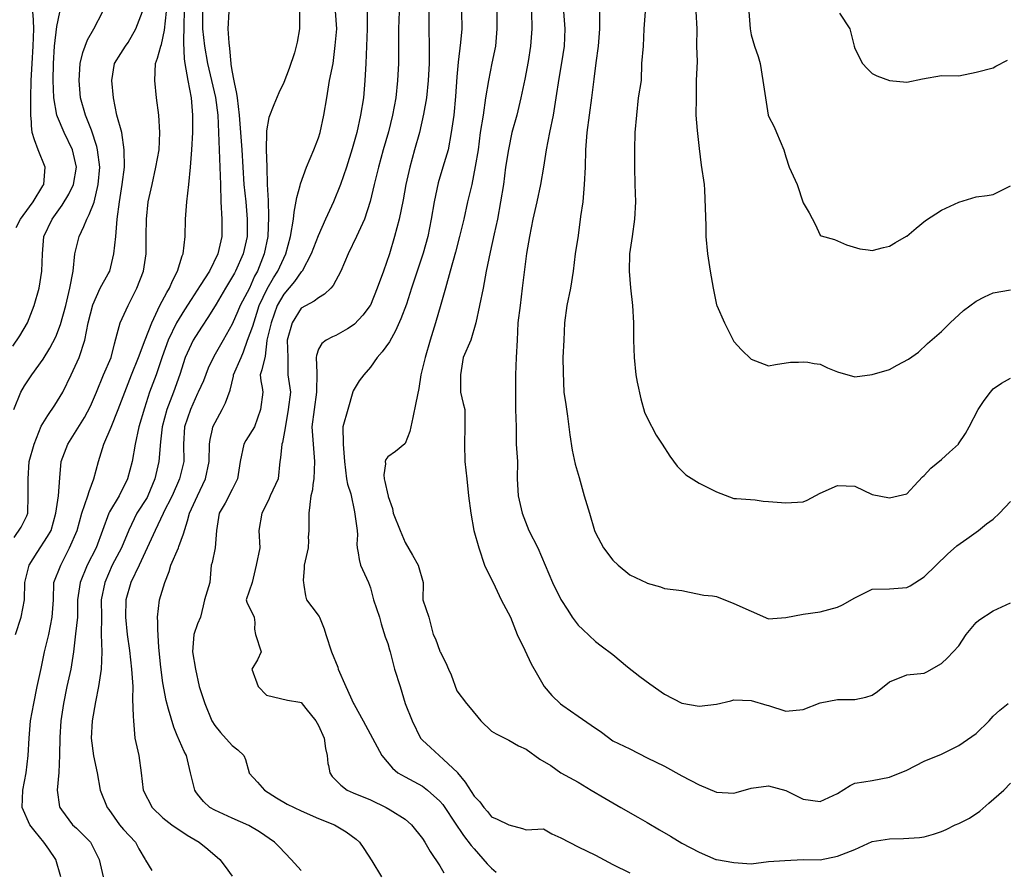
# Model space of a CAD drawing. Units: feet. Extents: x 2177212 to 2186610, y 13675057 to 13683585.
# Drawn here: x 2182725 to 2183472, y 13675527 to 13676172 of the extents above; entities that cross this region are included whole.
import ezdxf

# ---------------------------------------------------------------- set-up
doc = ezdxf.new("R2010")
doc.units = ezdxf.units.FT
doc.header["$MEASUREMENT"] = 0
doc.layers.add('C-TOPO', color=7, linetype='Continuous')

msp = doc.modelspace()

# ---------------------------------------------------------------- linework, layer by layer
at = {"layer": 'C-TOPO', "color": 7, "linetype": 'Continuous', "lineweight": -3, "flags": 128}
for points, elevation in [([(2182720.21, 13675924.3), (2182725.55, 13675932.09), (2182731.32, 13675941.84), (2182736.41, 13675954.96), (2182740.08, 13675968.09), (2182742.04, 13675981.22), (2182742.52, 13675994.35), (2182743.65, 13676007.48), (2182749.85, 13676020.61), (2182757.65, 13676031.27), (2182762.55, 13676039.5), (2182766.27, 13676046.86), (2182768.4, 13676059.99), (2182765.41, 13676073.12), (2182759.07, 13676086.25), (2182753.98, 13676098.16), (2182753.6, 13676099.38), (2182751.24, 13676112.5), (2182750.77, 13676125.63), (2182751.04, 13676138.76), (2182751.66, 13676151.89), (2182753.47, 13676166.74), (2182755.66, 13676177.68)], 565), ([(2182720.88, 13675876.19), (2182726.3, 13675889.32), (2182728.94, 13675894.08), (2182734.47, 13675902.45), (2182743.24, 13675914.4), (2182748.15, 13675922.62), (2182752.72, 13675931.18), (2182756.39, 13675940.64), (2182760.26, 13675954.96), (2182763.33, 13675968.09), (2182765.92, 13675981.22), (2182767.25, 13675994.35), (2182770.49, 13676007.48), (2182774.02, 13676014.9), (2182776.2, 13676020.61), (2182778.08, 13676023.98), (2182781.75, 13676033.44), (2182784.81, 13676046.86), (2182786.13, 13676059.99), (2182784.48, 13676073.12), (2182783.9, 13676075.57), (2182779.74, 13676087.96), (2182775.24, 13676099.38), (2182771.55, 13676112.5), (2182770.35, 13676125.63), (2182771.2, 13676138.76), (2182773.3, 13676146.91), (2182776.86, 13676156.48), (2182781.52, 13676164.94), (2182781.57, 13676165.02), (2182788.39, 13676178.15)], 566), ([(2182721.01, 13675779.09), (2182726.46, 13675786.78), (2182730.75, 13675795.61), (2182731.41, 13675797.42), (2182731.64, 13675810.55), (2182731.83, 13675823.68), (2182732.59, 13675836.81), (2182736.36, 13675849.94), (2182741.69, 13675863.44), (2182746.69, 13675871.57), (2182752.01, 13675879.37), (2182758.07, 13675889.32), (2182764.35, 13675902.45), (2182770.34, 13675915.58), (2182774.77, 13675928.71), (2182777.23, 13675941.84), (2182780.89, 13675955.52), (2182786.29, 13675968.09), (2182792.34, 13675978.99), (2182793.61, 13675981.22), (2182796.71, 13675994.35), (2182798.32, 13676007.48), (2182799.41, 13676020.61), (2182801.11, 13676033.73), (2182803.14, 13676046.86), (2182804.76, 13676059.99), (2182804.61, 13676073.12), (2182802.83, 13676086.25), (2182799.16, 13676099.38), (2182796.4, 13676112.5), (2182795.16, 13676125.63), (2182797.37, 13676138.76), (2182802.1, 13676146.29), (2182805.68, 13676151.89), (2182807.71, 13676154.63), (2182813.54, 13676165.02), (2182818.57, 13676178.15)], 567), ([(2182722.21, 13675705.52), (2182726.52, 13675718.65), (2182729.07, 13675731.78), (2182729.28, 13675744.91), (2182732.59, 13675758.04), (2182738.59, 13675767.69), (2182746.45, 13675779.91), (2182749.11, 13675784.29), (2182752.76, 13675797.42), (2182754.69, 13675810.55), (2182755.77, 13675824.26), (2182756.86, 13675836.81), (2182761.81, 13675849.94), (2182769.5, 13675861.89), (2182774.46, 13675870.05), (2182778.96, 13675878.68), (2182783.5, 13675889.32), (2182788.81, 13675902.45), (2182794.64, 13675915.58), (2182797.25, 13675926.03), (2182799.4, 13675933.53), (2182799.97, 13675936.45), (2182801.63, 13675941.83), (2182807.63, 13675954.96), (2182814.31, 13675968.09), (2182819.35, 13675981.22), (2182821.2, 13675994.35), (2182821.17, 13676007.81), (2182821.55, 13676020.6), (2182822.76, 13676033.73), (2182825.85, 13676046.86), (2182828.71, 13676059.99), (2182831.17, 13676073.12), (2182831.77, 13676086.25), (2182830.81, 13676099.38), (2182829.15, 13676112.5), (2182827.79, 13676125.63), (2182828.5, 13676138.76), (2182829.93, 13676142.79), (2182832.44, 13676151.89), (2182832.84, 13676153.01), (2182835.16, 13676163.82), (2182836.79, 13676178.15)], 568), ([(2182722.55, 13676014.22), (2182725.97, 13676020.61), (2182732.87, 13676029.8), (2182735.59, 13676033.73), (2182742.97, 13676045.96), (2182743.54, 13676046.86), (2182744.54, 13676059.99), (2182739.41, 13676073.12), (2182736.52, 13676080.7), (2182734.84, 13676086.25), (2182734.19, 13676091.5), (2182734.18, 13676094.13), (2182733.66, 13676099.38), (2182733.79, 13676112.5), (2182734.13, 13676125.63), (2182734.85, 13676138.76), (2182735.54, 13676151.89), (2182736.17, 13676165.02), (2182735.76, 13676171.33), (2182735.78, 13676171.86), (2182735.26, 13676178.15)], 564), ([(2182756.61, 13675521.73), (2182752.81, 13675534.86), (2182747.5, 13675542.55), (2182743.6, 13675547.98), (2182736.96, 13675556.01), (2182733.01, 13675561.11), (2182727.13, 13675574.24), (2182727.74, 13675587.37), (2182730.23, 13675600.5), (2182731.68, 13675613.63), (2182732.63, 13675626.75), (2182733.55, 13675639.88), (2182736.05, 13675653.01), (2182738.59, 13675666.14), (2182741.69, 13675679.64), (2182744.18, 13675692.4), (2182747.33, 13675705.52), (2182749.91, 13675718.65), (2182750.89, 13675731.78), (2182751.26, 13675744.91), (2182756.62, 13675758.04), (2182763.03, 13675771.17), (2182768.86, 13675784.29), (2182772.44, 13675797.42), (2182776.97, 13675810.55), (2182777.92, 13675814.08), (2182781.5, 13675823.62), (2182781.53, 13675823.68), (2182785.07, 13675836.81), (2182789.16, 13675849.94), (2182794.76, 13675862.88), (2182800.04, 13675876.19), (2182805.09, 13675889.32), (2182810.15, 13675902.45), (2182815.4, 13675915.58), (2182820.5, 13675929.04), (2182825.7, 13675941.83), (2182831.75, 13675954.96), (2182837.01, 13675965.05), (2182838.89, 13675968.09), (2182841.3, 13675973.88), (2182845.09, 13675981.22), (2182848.65, 13675992.79), (2182849.34, 13675994.35), (2182850.92, 13676007.48), (2182851.25, 13676020.6), (2182852.17, 13676033.73), (2182853.68, 13676046.86), (2182854.98, 13676059.99), (2182855.88, 13676073.12), (2182856.66, 13676086.25), (2182856.73, 13676099.38), (2182855.75, 13676112.5), (2182853.27, 13676125.63), (2182850.82, 13676138.76), (2182850.43, 13676142.1), (2182849.83, 13676154.62), (2182850.14, 13676168.07), (2182850.47, 13676178.15)], 569), ([(2182864.03, 13676178.15), (2182864.12, 13676165.02), (2182865.46, 13676151.89), (2182867.78, 13676138.76), (2182870.95, 13676125.63), (2182873.82, 13676112.98), (2182875.62, 13676099.38), (2182876.26, 13676086.25), (2182876.69, 13676073.12), (2182877.18, 13676059.99), (2182877.62, 13676046.86), (2182877.92, 13676033.73), (2182878.77, 13676020.6), (2182878.62, 13676007.48), (2182875.64, 13675994.35), (2182869.28, 13675981.22), (2182862.27, 13675970.14), (2182855.44, 13675959.74), (2182850.32, 13675951.74), (2182844.4, 13675941.83), (2182837.95, 13675928.71), (2182833.32, 13675916.22), (2182828.76, 13675902.45), (2182823.9, 13675889.32), (2182819.92, 13675877.11), (2182815.78, 13675863.06), (2182812.83, 13675849.94), (2182810.75, 13675836.81), (2182807.25, 13675823.68), (2182800.68, 13675810.55), (2182793.46, 13675798.54), (2182792.95, 13675797.42), (2182788.08, 13675784.29), (2182783.37, 13675771.17), (2182776.52, 13675758.04), (2182771.18, 13675744.91), (2182769.28, 13675731.78), (2182769.2, 13675718.65), (2182767.76, 13675706.09), (2182766.09, 13675692.4), (2182764.01, 13675679.27), (2182761.08, 13675666.14), (2182758.57, 13675653.01), (2182756.45, 13675639.88), (2182755.78, 13675627.34), (2182755.63, 13675614.06), (2182754.92, 13675600.77), (2182753.64, 13675587.37), (2182755.57, 13675574.62), (2182755.66, 13675574.24), (2182756.93, 13675572.51), (2182765.5, 13675561.11), (2182768.32, 13675558.48), (2182779.01, 13675547.98), (2182779.92, 13675546.45), (2182785.64, 13675534.86), (2182788.78, 13675521.73)], 570), ([(2182884.14, 13676178.15), (2182883.3, 13676165.02), (2182883.96, 13676154.41), (2182884.51, 13676149.92), (2182885.42, 13676138.76), (2182885.61, 13676137.89), (2182886.48, 13676131.98), (2182887.64, 13676126.79), (2182887.98, 13676124.13), (2182889.84, 13676115.86), (2182890.25, 13676112.5), (2182891.86, 13676099.38), (2182892.84, 13676086.25), (2182893.79, 13676073.12), (2182894.64, 13676059.99), (2182895.49, 13676046.86), (2182896.8, 13676033.73), (2182897.85, 13676020.6), (2182897.85, 13676007.48), (2182894.78, 13675994.35), (2182889.14, 13675981.22), (2182888.21, 13675979.48), (2182881.53, 13675968.09), (2182874.43, 13675956.05), (2182868.57, 13675946.61), (2182863.32, 13675938.73), (2182856.99, 13675928.71), (2182850.79, 13675915.58), (2182846.77, 13675902.77), (2182841.96, 13675889.32), (2182837.07, 13675876.19), (2182833.47, 13675863.06), (2182832.28, 13675851.62), (2182830.97, 13675836.81), (2182827.94, 13675823.68), (2182822.66, 13675810.55), (2182822.01, 13675809.38), (2182814.33, 13675797.42), (2182808.05, 13675784.64), (2182802.5, 13675771.17), (2182795.5, 13675758.04), (2182790, 13675744.91), (2182787.25, 13675731.78), (2182787.4, 13675718.65), (2182787.24, 13675705.52), (2182787.62, 13675692.4), (2182787.04, 13675679.27), (2182785.09, 13675666.14), (2182782.86, 13675654.42), (2182780.26, 13675639.88), (2182779.63, 13675626.75), (2182781.3, 13675613.47), (2182784.2, 13675600.5), (2182786.42, 13675587.37), (2182791.73, 13675574.24), (2182792.99, 13675572.65), (2182801.12, 13675561.11), (2182804.14, 13675557.55), (2182813.11, 13675547.98), (2182815.75, 13675542.9), (2182820.56, 13675534.86), (2182820.83, 13675534.16), (2182825.62, 13675526.52)], 571), ([(2182937.6, 13676178.15), (2182937.71, 13676165.02), (2182935.95, 13676154.93), (2182933.73, 13676146.63), (2182929.86, 13676134.77), (2182925.86, 13676124.19), (2182921.98, 13676116.38), (2182918.05, 13676107.19), (2182914.49, 13676097.62), (2182912.73, 13676087.53), (2182912.62, 13676086.36), (2182912.42, 13676073.43), (2182912.76, 13676060.02), (2182912.76, 13676059.99), (2182913.1, 13676046.86), (2182913.83, 13676034.83), (2182914.18, 13676022.05), (2182913.72, 13676007.48), (2182910.88, 13675994.35), (2182905.75, 13675981.22), (2182903.61, 13675977.21), (2182899.6, 13675968.15), (2182892.54, 13675954.96), (2182890.76, 13675950.68), (2182886.48, 13675940.78), (2182879.61, 13675928.71), (2182872.57, 13675916.36), (2182868.36, 13675907.44), (2182864.71, 13675897.96), (2182860.78, 13675889.32), (2182860.22, 13675888.28), (2182854.93, 13675876.19), (2182850.41, 13675863.06), (2182849.62, 13675849.94), (2182849.8, 13675836.81), (2182846.55, 13675823.68), (2182841.09, 13675810.55), (2182834.24, 13675797.42), (2182834.17, 13675797.22), (2182828.04, 13675784.29), (2182822.15, 13675771.17), (2182816.01, 13675758.04), (2182809.69, 13675744.91), (2182805.8, 13675731.78), (2182805.69, 13675718.65), (2182806.81, 13675705.52), (2182808.64, 13675693.33), (2182810.25, 13675679.27), (2182811.29, 13675666.14), (2182811.01, 13675656.32), (2182811.32, 13675643.49), (2182811.6, 13675639.88), (2182812.63, 13675626.75), (2182815.65, 13675613.63), (2182817.47, 13675600.5), (2182819.11, 13675587.37), (2182825.83, 13675574.24), (2182833.96, 13675566.3), (2182840.67, 13675561.11), (2182852.37, 13675553.27), (2182861.45, 13675547.98), (2182868.07, 13675542.71), (2182877.29, 13675534.86), (2182881.22, 13675529.6), (2182886.48, 13675522.07)], 572), ([(2182938.99, 13675526.44), (2182931.29, 13675534.86), (2182922.15, 13675544.27), (2182918.63, 13675547.98), (2182907.33, 13675555.71), (2182899.15, 13675560.66), (2182886.48, 13675566.12), (2182873.35, 13675572.19), (2182869.65, 13675574.24), (2182864.86, 13675578.88), (2182860.22, 13675584.44), (2182859, 13675586.15), (2182858.25, 13675587.37), (2182855, 13675600.5), (2182851.89, 13675613.63), (2182850.2, 13675616.74), (2182844.91, 13675628.94), (2182842.33, 13675635.12), (2182838.17, 13675648.8), (2182836.41, 13675655.46), (2182833.96, 13675668.85), (2182832.42, 13675680.81), (2182830.81, 13675695.55), (2182830.04, 13675709.45), (2182830.19, 13675714.88), (2182830.01, 13675718.65), (2182831.29, 13675731.78), (2182835.42, 13675744.91), (2182838.72, 13675753.28), (2182840.08, 13675758.04), (2182845.72, 13675771.17), (2182846.12, 13675772.14), (2182849.53, 13675781.85), (2182852.71, 13675791.8), (2182854.27, 13675797.42), (2182860.22, 13675810.62), (2182866.3, 13675823.68), (2182869.21, 13675836.81), (2182869.41, 13675849.94), (2182869.83, 13675853.46), (2182871.57, 13675861.29), (2182871.83, 13675863.06), (2182878.99, 13675876.19), (2182881.42, 13675881.25), (2182885.03, 13675890.77), (2182887.47, 13675901.46), (2182887.56, 13675902.45), (2182893.34, 13675915.58), (2182895.16, 13675920.03), (2182898.08, 13675928.71), (2182902.15, 13675939.29), (2182905.21, 13675949.36), (2182906.94, 13675954.96), (2182913.09, 13675967.73), (2182918.02, 13675975.94), (2182921.31, 13675981.22), (2182927.16, 13675994.35), (2182930.78, 13676007.48), (2182932.97, 13676020.6), (2182933.7, 13676025.89), (2182935.66, 13676037.07), (2182938.18, 13676046.05), (2182938.43, 13676047.42), (2182942.91, 13676059.99), (2182948.42, 13676073.12), (2182952.12, 13676082.35), (2182953.35, 13676086.25), (2182956.2, 13676099.38), (2182958.44, 13676112.5), (2182960.53, 13676125.63), (2182963.29, 13676138.76), (2182964.78, 13676152.36), (2182965.86, 13676165.02), (2182965.07, 13676178.32)], 573), ([(2182989.08, 13676178.14), (2182989.06, 13676165.02), (2182988.58, 13676151.89), (2182988.1, 13676138.76), (2182987.15, 13676125.63), (2182986.3, 13676112.5), (2182984, 13676099.37), (2182981.04, 13676086.25), (2182977.56, 13676073.93), (2182973.29, 13676059.99), (2182968.69, 13676046.86), (2182963.41, 13676033.73), (2182957.47, 13676020.6), (2182951.74, 13676007.85), (2182946.55, 13675994.35), (2182939.64, 13675981.22), (2182939.37, 13675980.84), (2182938.99, 13675980.51), (2182933.73, 13675973.35), (2182925.86, 13675963.77), (2182920.66, 13675954.96), (2182916.03, 13675941.83), (2182912.98, 13675928.71), (2182912.97, 13675928.47), (2182911.56, 13675916.75), (2182909.03, 13675906.15), (2182907.84, 13675902.45), (2182908.28, 13675898), (2182909.3, 13675892.75), (2182909.71, 13675889.32), (2182907.98, 13675876.19), (2182903.52, 13675863.06), (2182896.87, 13675852.67), (2182895.42, 13675849.94), (2182892.59, 13675836.81), (2182890.58, 13675823.68), (2182886.48, 13675815.51), (2182881.14, 13675805.22), (2182876.71, 13675797.42), (2182874.58, 13675784.29), (2182873.61, 13675771.17), (2182871.28, 13675760.1), (2182870.62, 13675758.04), (2182869.7, 13675744.91), (2182865.46, 13675731.78), (2182864.66, 13675727.34), (2182862.41, 13675718.65), (2182860.22, 13675713.62), (2182857.54, 13675705.52), (2182856.49, 13675692.4), (2182858.68, 13675679.27), (2182861.46, 13675666.14), (2182865.8, 13675653.01), (2182871.2, 13675639.88), (2182873.35, 13675636.33), (2182877.76, 13675631.17), (2182886.48, 13675621.3), (2182890.77, 13675617.92), (2182895.42, 13675613.63), (2182896.6, 13675610.62), (2182899.36, 13675600.5), (2182899.47, 13675600.36), (2182905.73, 13675593.49), (2182911.13, 13675587.37), (2182920.09, 13675581.6), (2182928.36, 13675576.74), (2182938.99, 13675571.65), (2182952.12, 13675565.96), (2182964.22, 13675561.11), (2182973.05, 13675555.79), (2182980.72, 13675550.33), (2182983.08, 13675547.98), (2182986.53, 13675543.01), (2182992.58, 13675533.78), (2182999.78, 13675521.73)], 574), ([(2183013.27, 13676178.14), (2183012.83, 13676165.02), (2183012.68, 13676151.89), (2183012.68, 13676138.76), (2183011.89, 13676125.63), (2183010.86, 13676112.5), (2183008.21, 13676099.37), (2183005.29, 13676086.91), (2183001.23, 13676073.12), (2182997.64, 13676059.99), (2182994.35, 13676046.86), (2182991.39, 13676033.84), (2182986.91, 13676020.6), (2182980.89, 13676007.48), (2182974.61, 13675994.35), (2182969.04, 13675981.22), (2182963.16, 13675970.18), (2182961.43, 13675968.09), (2182956.58, 13675963.63), (2182952.12, 13675960.77), (2182948.81, 13675958.27), (2182938.99, 13675952.95), (2182932, 13675941.83), (2182928.3, 13675928.71), (2182928.73, 13675915.58), (2182928.72, 13675902.45), (2182930.72, 13675889.32), (2182929, 13675876.19), (2182926.76, 13675862.16), (2182924.64, 13675851.15), (2182924.24, 13675849.94), (2182923.25, 13675839.42), (2182922.79, 13675836.81), (2182921.57, 13675823.68), (2182915.38, 13675810.55), (2182914.66, 13675808.62), (2182910.39, 13675799.76), (2182908.96, 13675797.42), (2182906.81, 13675784.29), (2182907.67, 13675771.17), (2182904.76, 13675758.04), (2182901.63, 13675744.91), (2182897.13, 13675731.78), (2182897.79, 13675729.97), (2182903.27, 13675718.65), (2182903.71, 13675714.55), (2182903.56, 13675709.48), (2182904.14, 13675705.52), (2182908.51, 13675692.4), (2182905.75, 13675686.25), (2182901.56, 13675679.27), (2182906.32, 13675666.14), (2182912.73, 13675659.53), (2182917.91, 13675658.19), (2182928.43, 13675655.58), (2182937.82, 13675654.18), (2182938.99, 13675653.92), (2182942.54, 13675649.46), (2182950.02, 13675639.88), (2182952.12, 13675636.54), (2182956.3, 13675626.75), (2182957.46, 13675618.97), (2182958.52, 13675613.63), (2182959.27, 13675607.65), (2182959.67, 13675606.07), (2182960.55, 13675600.5), (2182962.53, 13675597.78), (2182969.05, 13675591.17), (2182973.88, 13675587.37), (2182978.37, 13675585.35), (2182991.5, 13675579.96), (2183003.46, 13675574.24), (2183006.33, 13675572.54), (2183017.76, 13675565.37), (2183022.69, 13675561.11), (2183030.89, 13675550.68), (2183032.74, 13675547.98), (2183036.81, 13675540.78), (2183044.02, 13675529.9), (2183047.07, 13675524.79)], 575), ([(2183035.89, 13676178.14), (2183035.89, 13676165.02), (2183036.04, 13676151.89), (2183036, 13676138.76), (2183035.36, 13676125.63), (2183033.89, 13676112.5), (2183031.78, 13676100.27), (2183028.63, 13676086.25), (2183024.99, 13676073.12), (2183021.29, 13676059.99), (2183018.22, 13676046.86), (2183016.4, 13676035.1), (2183013.26, 13676020.6), (2183009.69, 13676007.48), (2183005.92, 13675994.35), (2183001.5, 13675981.22), (2182996.69, 13675968.09), (2182991.5, 13675955.28), (2182991.34, 13675954.96), (2182985.64, 13675947.7), (2182979.37, 13675940.84), (2182978.38, 13675940.04), (2182973.98, 13675937.43), (2182965.25, 13675932.42), (2182962.66, 13675931.3), (2182957.77, 13675928.71), (2182954.67, 13675926.16), (2182952.12, 13675921.89), (2182950.58, 13675917.12), (2182950.36, 13675915.58), (2182950.68, 13675903.89), (2182950.51, 13675889.32), (2182948.79, 13675876.19), (2182947.1, 13675863.06), (2182948.1, 13675849.94), (2182949.12, 13675836.81), (2182948.58, 13675823.68), (2182947.71, 13675819.27), (2182947.39, 13675815.28), (2182946.13, 13675810.55), (2182945.51, 13675804.04), (2182945.47, 13675803.91), (2182944.66, 13675797.42), (2182944.71, 13675784.29), (2182944.32, 13675778.97), (2182944.59, 13675776.77), (2182944.31, 13675771.17), (2182941.09, 13675758.04), (2182941.14, 13675755.89), (2182940.53, 13675746.45), (2182940.58, 13675744.91), (2182941.05, 13675742.85), (2182942.1, 13675734.89), (2182943.03, 13675731.78), (2182946.92, 13675726.58), (2182952.54, 13675719.08), (2182952.83, 13675718.65), (2182956.41, 13675709.81), (2182957.72, 13675705.52), (2182961.88, 13675692.4), (2182966.66, 13675680.68), (2182967.09, 13675679.27), (2182972.9, 13675666.14), (2182978.7, 13675653.01), (2182979.12, 13675652.27), (2182985.97, 13675639.88), (2182993.08, 13675626.75), (2183000.08, 13675613.63), (2183008.25, 13675604.12), (2183012.38, 13675600.5), (2183017.76, 13675597.41), (2183030.89, 13675590.36), (2183034.75, 13675587.37), (2183044.02, 13675578.99), (2183046.3, 13675576.52), (2183048.03, 13675574.24), (2183055.26, 13675563), (2183062.09, 13675552.93), (2183067.82, 13675545.53), (2183070.27, 13675542.76), (2183079.99, 13675531.45), (2183083.4, 13675528.19), (2183086.96, 13675525.28)], 576), ([(2183060.64, 13676178.14), (2183060.74, 13676165.02), (2183059.72, 13676154.47), (2183058.13, 13676139.74), (2183057.15, 13676128.41), (2183056.03, 13676113.62), (2183054.88, 13676099.37), (2183052.82, 13676086.25), (2183050.45, 13676073.12), (2183046.53, 13676059.99), (2183042.88, 13676048), (2183039.85, 13676033.73), (2183037.63, 13676020.6), (2183034.99, 13676007.48), (2183031.36, 13675994.81), (2183027.01, 13675981.22), (2183022.69, 13675968.09), (2183018.75, 13675955.96), (2183014.65, 13675944.95), (2183010.53, 13675935.94), (2183005.96, 13675927.38), (2183000.42, 13675919.79), (2182996.46, 13675915.58), (2182991.5, 13675908.16), (2182986.37, 13675902.45), (2182982.92, 13675897.91), (2182978.38, 13675890.44), (2182978.05, 13675889.64), (2182974.26, 13675876.19), (2182970.56, 13675863.06), (2182970.56, 13675857.75), (2182970.74, 13675855.43), (2182970.74, 13675849.94), (2182971.76, 13675836.81), (2182973.22, 13675823.68), (2182974.12, 13675819.42), (2182976.67, 13675812.25), (2182979.48, 13675798.53), (2182981.44, 13675784.29), (2182981.63, 13675781.04), (2182981.18, 13675773.97), (2182981.4, 13675771.17), (2182982.2, 13675767.34), (2182982.81, 13675762.47), (2182983.96, 13675758.04), (2182990.07, 13675744.91), (2182991.5, 13675740.93), (2182993.91, 13675731.78), (2182998.29, 13675718.65), (2182999.63, 13675713.65), (2183002.77, 13675703.66), (2183004.63, 13675698.68), (2183006.03, 13675693.79), (2183006.54, 13675692.4), (2183009.71, 13675679.27), (2183014, 13675666.14), (2183017.84, 13675653.01), (2183023.06, 13675639.88), (2183029.56, 13675626.75), (2183030.17, 13675626.03), (2183030.89, 13675625.28), (2183037.04, 13675619.78), (2183047.03, 13675610.62), (2183057.45, 13675600.8), (2183057.66, 13675600.5), (2183063.34, 13675593.56), (2183070.27, 13675582.74), (2183074.51, 13675578.48), (2183077.57, 13675574.24), (2183080.35, 13675571.19), (2183083.4, 13675567.06), (2183087.66, 13675565.37), (2183096.52, 13675561.1), (2183096.53, 13675561.09), (2183106.83, 13675558.29), (2183109.66, 13675557.24), (2183122.79, 13675558), (2183129.18, 13675554.37), (2183135.91, 13675551.31), (2183149.04, 13675544.45), (2183162.17, 13675538.06), (2183175.3, 13675530.88), (2183188.43, 13675524.55)], 577), ([(2183087.39, 13676178.14), (2183087.43, 13676165.02), (2183086.36, 13676151.89), (2183083.6, 13676138.96), (2183081.08, 13676125.63), (2183078.87, 13676112.5), (2183077.12, 13676099.37), (2183074.76, 13676086.25), (2183073.25, 13676073.12), (2183070.91, 13676060.62), (2183068.49, 13676046.86), (2183065, 13676033.73), (2183062.41, 13676020.6), (2183059.17, 13676007.48), (2183055.96, 13675995.53), (2183051.95, 13675981.22), (2183048.43, 13675968.09), (2183044.95, 13675955.89), (2183040.86, 13675941.83), (2183036.8, 13675928.71), (2183033.1, 13675915.58), (2183029.81, 13675902.45), (2183028.11, 13675892.1), (2183025.98, 13675881.1), (2183023.77, 13675870.19), (2183021.27, 13675859.55), (2183017.76, 13675850.33), (2183017.6, 13675850.1), (2183010.39, 13675844.18), (2183004.63, 13675840.36), (2183003.25, 13675838.19), (2183002.77, 13675836.81), (2183002.83, 13675835.01), (2183001.72, 13675826.59), (2183001.8, 13675823.68), (2183002.51, 13675821.56), (2183004.63, 13675811.51), (2183004.92, 13675810.84), (2183004.95, 13675810.55), (2183005.05, 13675810.13), (2183008.17, 13675800.96), (2183008.78, 13675797.42), (2183014.12, 13675784.29), (2183017.76, 13675775.21), (2183023.27, 13675765.65), (2183027.64, 13675758.04), (2183031.47, 13675744.91), (2183031.52, 13675744.28), (2183031.23, 13675732.12), (2183031.26, 13675731.78), (2183035.78, 13675718.65), (2183039.07, 13675705.52), (2183040.77, 13675702.28), (2183044.02, 13675692.85), (2183044.19, 13675692.57), (2183044.26, 13675692.4), (2183048.73, 13675683.98), (2183050.6, 13675679.27), (2183052.77, 13675674.89), (2183057.14, 13675662.67), (2183064.43, 13675653.01), (2183067.15, 13675649.89), (2183075.36, 13675639.88), (2183083.4, 13675632.16), (2183086.81, 13675630.16), (2183096.53, 13675625.4), (2183103.91, 13675621.01), (2183109.66, 13675618.6), (2183120.08, 13675610.92), (2183128.3, 13675606.01), (2183136.01, 13675600.59), (2183149.04, 13675593.34), (2183158.88, 13675587.37), (2183169.22, 13675581.29), (2183181.46, 13675574.24), (2183194.28, 13675566.96), (2183201.56, 13675562.76), (2183210.94, 13675557.37), (2183219.14, 13675552.44), (2183227.81, 13675547.29), (2183240.94, 13675540.26), (2183253.57, 13675534.86), (2183254.07, 13675534.69), (2183267.2, 13675532.59), (2183280.33, 13675531.45), (2183293.45, 13675533.32), (2183305.85, 13675534.12), (2183319.71, 13675534.67), (2183332.84, 13675534.65), (2183345.97, 13675537.37), (2183359.1, 13675542.44), (2183372.23, 13675548.36), (2183385.35, 13675550.52), (2183395.86, 13675550.6), (2183408.14, 13675551.45), (2183411.61, 13675551.92), (2183418.76, 13675553.96), (2183424.74, 13675555.98), (2183428.33, 13675557.52), (2183435.15, 13675561.11), (2183437.87, 13675562.17), (2183445.97, 13675566.13), (2183453.81, 13675571.42), (2183460.73, 13675577.63), (2183471.99, 13675587.37), (2183477.25, 13675592.76)], 578), ([(2183113.77, 13676178.14), (2183113.92, 13676165.02), (2183112.83, 13676151.89), (2183111.08, 13676140.18), (2183108.63, 13676126.66), (2183105.48, 13676112.5), (2183102.56, 13676099.37), (2183098.87, 13676086.25), (2183096.14, 13676073.51), (2183093.98, 13676059.99), (2183092.39, 13676046.86), (2183090.16, 13676033.73), (2183087.81, 13676020.6), (2183085.29, 13676009.36), (2183082.2, 13675995.55), (2183079.29, 13675981.22), (2183076.97, 13675968.09), (2183074.21, 13675954.96), (2183071.47, 13675941.83), (2183067.7, 13675928.71), (2183061.88, 13675915.58), (2183059.86, 13675902.45), (2183059.8, 13675889.32), (2183061.79, 13675880.84), (2183063.15, 13675876.19), (2183063.15, 13675863.06), (2183062.9, 13675849.94), (2183063.14, 13675836.81), (2183064.7, 13675823.68), (2183065.91, 13675810.55), (2183067.74, 13675797.42), (2183069.94, 13675784.29), (2183073.69, 13675771.17), (2183078.03, 13675758.04), (2183079.67, 13675754.31), (2183084.7, 13675744.91), (2183090.64, 13675731.78), (2183097.78, 13675718.65), (2183102.69, 13675705.52), (2183108.53, 13675693.53), (2183113.54, 13675683.15), (2183118.28, 13675674.76), (2183123.41, 13675666.14), (2183129.1, 13675659.32), (2183135.66, 13675652.76), (2183137.41, 13675651.52), (2183149.04, 13675643.42), (2183158.96, 13675636.67), (2183166.7, 13675631.28), (2183175.3, 13675624.73), (2183188.43, 13675618.71), (2183201.56, 13675611.91), (2183214.68, 13675605.59), (2183227.81, 13675598.37), (2183240.94, 13675591.43), (2183254.07, 13675585.95), (2183267.2, 13675585.05), (2183269.08, 13675585.49), (2183280.33, 13675588.94), (2183293.45, 13675590.71), (2183306.58, 13675587.12), (2183319.71, 13675580.64), (2183332.84, 13675578.84), (2183345.97, 13675584.73), (2183355.56, 13675590.91), (2183359.1, 13675592.58), (2183365.8, 13675593.79), (2183372.23, 13675594.76), (2183385.35, 13675597.25), (2183398.48, 13675602.58), (2183411.61, 13675609.36), (2183424.74, 13675614.68), (2183437.87, 13675621.39), (2183441.14, 13675623.48), (2183451, 13675630.43), (2183460.99, 13675639.88), (2183464.12, 13675643.41), (2183469.05, 13675648.08), (2183475.47, 13675653.01)], 579), ([(2183137.95, 13676178.14), (2183138.87, 13676165.02), (2183138.39, 13676151.89), (2183136.37, 13676139.21), (2183134.39, 13676127.16), (2183132.13, 13676112.5), (2183130.15, 13676099.37), (2183127.27, 13676086.25), (2183124.73, 13676073.12), (2183122.79, 13676059.99), (2183120.52, 13676046.86), (2183117.86, 13676033.73), (2183114.77, 13676020.6), (2183112.16, 13676007.48), (2183109.88, 13675994.57), (2183108.49, 13675982.39), (2183106.61, 13675968.09), (2183105.09, 13675954.96), (2183103.32, 13675941.83), (2183102.82, 13675928.71), (2183101.97, 13675915.58), (2183101.67, 13675902.45), (2183101.63, 13675889.32), (2183101.45, 13675876.19), (2183102.12, 13675863.06), (2183102.18, 13675849.94), (2183103.06, 13675836.81), (2183102.71, 13675823.68), (2183103.57, 13675810.55), (2183106.6, 13675797.42), (2183111.78, 13675784.29), (2183118.51, 13675771.17), (2183124.13, 13675758.04), (2183129.64, 13675744.91), (2183135.91, 13675731.93), (2183141.15, 13675723.89), (2183144.46, 13675718.65), (2183149.04, 13675712.47), (2183152.75, 13675709.23), (2183162.17, 13675700.24), (2183166.57, 13675696.79), (2183175.3, 13675690.39), (2183186.63, 13675681.07), (2183195.99, 13675673.7), (2183203.49, 13675668.07), (2183214.69, 13675660.25), (2183227.81, 13675653.46), (2183240.94, 13675651.17), (2183254.07, 13675652.7), (2183265.03, 13675655.18), (2183267.2, 13675655.84), (2183280.33, 13675655.37), (2183292.38, 13675651.93), (2183293.46, 13675651.72), (2183306.58, 13675647.38), (2183319.71, 13675648.63), (2183332.84, 13675653.58), (2183345.97, 13675656.16), (2183359.1, 13675656.06), (2183367.27, 13675657.96), (2183372.23, 13675659.45), (2183376.21, 13675662.15), (2183385.35, 13675669.52), (2183398.48, 13675674.87), (2183411.61, 13675676.17), (2183413.75, 13675677.13), (2183424.74, 13675683.56), (2183429.36, 13675687.77), (2183437.87, 13675696.94), (2183443.53, 13675705.52), (2183451, 13675714.64), (2183453.24, 13675716.41), (2183464.12, 13675723.5), (2183477.25, 13675729.59)], 580), ([(2183165.22, 13676178.14), (2183165.32, 13676165.02), (2183164.4, 13676151.89), (2183162.54, 13676139.12), (2183161.01, 13676126.8), (2183159.1, 13676112.5), (2183157.48, 13676099.37), (2183155.63, 13676086.25), (2183154.64, 13676073.12), (2183154.3, 13676059.99), (2183153.77, 13676046.86), (2183152.72, 13676033.73), (2183150.94, 13676022.5), (2183149.04, 13676008.17), (2183146.71, 13675994.35), (2183145.18, 13675981.22), (2183143.18, 13675968.09), (2183140.59, 13675954.96), (2183138.79, 13675941.83), (2183138.29, 13675928.71), (2183137.5, 13675915.58), (2183137.68, 13675904.21), (2183138.15, 13675889.32), (2183139.76, 13675880.03), (2183140.9, 13675871.21), (2183142.82, 13675856.84), (2183144.55, 13675845.44), (2183146.85, 13675834.61), (2183149.91, 13675824.54), (2183153.7, 13675810.55), (2183157.65, 13675797.42), (2183161.48, 13675784.29), (2183162.17, 13675782.6), (2183168.3, 13675771.17), (2183175.3, 13675761.81), (2183179.42, 13675758.04), (2183188.43, 13675750.74), (2183201.26, 13675744.61), (2183201.56, 13675744.44), (2183211.45, 13675741.68), (2183214.69, 13675740.3), (2183227.81, 13675738.87), (2183233.65, 13675737.61), (2183244.49, 13675735.33), (2183251.16, 13675734.69), (2183254.07, 13675734.19), (2183267.2, 13675728.94), (2183280.33, 13675723.23), (2183293.46, 13675717.34), (2183306.58, 13675718.42), (2183319.71, 13675720.86), (2183332.84, 13675722.71), (2183345.97, 13675726.09), (2183349.77, 13675727.98), (2183359.1, 13675733.36), (2183372.23, 13675739.92), (2183385.35, 13675740.02), (2183398.48, 13675741.21), (2183400.91, 13675742.48), (2183411.61, 13675749.32), (2183420.65, 13675758.04), (2183429.37, 13675766.53), (2183436.33, 13675772.71), (2183444.14, 13675778.02), (2183452.95, 13675784.29), (2183458.99, 13675789.43), (2183464.12, 13675792.95), (2183468.79, 13675797.42), (2183477.25, 13675806.31)], 581), ([(2183199.83, 13676178.14), (2183198.89, 13676165.02), (2183198.41, 13676151.89), (2183197.14, 13676138.76), (2183196.8, 13676125.63), (2183194.7, 13676112.5), (2183193.38, 13676099.37), (2183192.07, 13676086.25), (2183191.89, 13676073.12), (2183191.82, 13676059.99), (2183192.13, 13676046.86), (2183192.71, 13676033.73), (2183191.91, 13676020.6), (2183189.96, 13676007.48), (2183188.09, 13675994.35), (2183187.8, 13675981.22), (2183188.69, 13675968.35), (2183190.4, 13675954.96), (2183191.03, 13675941.83), (2183191.08, 13675928.71), (2183191.64, 13675915.58), (2183192.78, 13675902.45), (2183193.94, 13675896.94), (2183196.58, 13675884.34), (2183199.5, 13675874.13), (2183201.56, 13675869.86), (2183208.25, 13675856.63), (2183212.86, 13675849.94), (2183218.6, 13675840.72), (2183224.21, 13675833.2), (2183230.85, 13675826.72), (2183240.94, 13675820.19), (2183254.07, 13675813.8), (2183267.2, 13675808.7), (2183269.19, 13675808.55), (2183283.3, 13675807.57), (2183289.52, 13675806.61), (2183293.46, 13675806.41), (2183306.58, 13675805.46), (2183319.71, 13675806.2), (2183322.89, 13675807.37), (2183332.84, 13675812.74), (2183345.97, 13675818.56), (2183359.1, 13675818.08), (2183372.23, 13675811.76), (2183385.35, 13675809.1), (2183398.48, 13675812.15), (2183404.01, 13675818.16), (2183410.29, 13675825), (2183411.61, 13675826.21), (2183416.74, 13675831.67), (2183424.74, 13675838.12), (2183430.99, 13675843.68), (2183437.63, 13675849.94), (2183437.74, 13675850.07), (2183442.99, 13675857.94), (2183445.9, 13675863.06), (2183452.75, 13675876.19), (2183457.26, 13675883.06), (2183461.99, 13675889.32), (2183464.12, 13675891.76), (2183470.45, 13675896.12), (2183477.25, 13675899.91)], 582), ([(2183238.28, 13676178.14), (2183239.08, 13676165.02), (2183238.81, 13676151.89), (2183239.44, 13676140.26), (2183238.56, 13676125.63), (2183238.76, 13676112.5), (2183238.42, 13676099.37), (2183239.34, 13676087.85), (2183240.94, 13676074.24), (2183242.5, 13676061.55), (2183244.73, 13676046.86), (2183244.93, 13676042.87), (2183245.57, 13676029.1), (2183246.02, 13676015.52), (2183245.9, 13676012.43), (2183246.1, 13676007.48), (2183247.12, 13675994.35), (2183249.15, 13675981.22), (2183251.42, 13675968.09), (2183254.07, 13675955.65), (2183254.28, 13675954.96), (2183260.16, 13675941.83), (2183266.6, 13675928.71), (2183267.2, 13675927.75), (2183273.15, 13675921.53), (2183280.33, 13675914.44), (2183293.46, 13675909.34), (2183298.72, 13675910.31), (2183310.16, 13675912.01), (2183316.21, 13675912.07), (2183319.71, 13675912.45), (2183323.29, 13675911.99), (2183328.27, 13675911.01), (2183332.84, 13675910.51), (2183338.27, 13675907.88), (2183345.97, 13675904.79), (2183359.1, 13675900.94), (2183372.23, 13675902.64), (2183385.35, 13675906.58), (2183391.23, 13675909.7), (2183399.73, 13675914.33), (2183407.42, 13675919.77), (2183414.14, 13675926.17), (2183424.74, 13675935.26), (2183431.35, 13675941.83), (2183441.58, 13675951.25), (2183451, 13675958.34), (2183457.4, 13675961.69), (2183464.12, 13675964.59), (2183477.25, 13675966.89)], 583), ([(2183278.68, 13676178.14), (2183279.51, 13676165.02), (2183280.33, 13676160.36), (2183282.79, 13676151.89), (2183285.64, 13676144.07), (2183287.19, 13676138.76), (2183289.25, 13676125.63), (2183291.2, 13676112.5), (2183293.24, 13676099.37), (2183293.46, 13676098.74), (2183297.73, 13676090.52), (2183299.56, 13676086.25), (2183305.25, 13676073.12), (2183306.58, 13676067.76), (2183309.24, 13676059.99), (2183315.17, 13676046.86), (2183319.71, 13676032.97), (2183324.47, 13676025.36), (2183329, 13676016.77), (2183332.84, 13676008.33), (2183333.39, 13676008.02), (2183343.66, 13676005.16), (2183352.84, 13676001.21), (2183362.78, 13675998.03), (2183369.25, 13675997.33), (2183372.23, 13675996.7), (2183380.67, 13675999.04), (2183385.35, 13675999.98), (2183389.99, 13676002.84), (2183398.32, 13676007.64), (2183398.48, 13676007.71), (2183405.46, 13676013.63), (2183412.61, 13676019.61), (2183424.74, 13676027.4), (2183437.87, 13676033.41), (2183451, 13676037.58), (2183459.34, 13676038.52), (2183464.12, 13676039.32), (2183477.25, 13676045.88)], 584), ([(2183347.37, 13676176.75), (2183355.13, 13676165.02), (2183358.41, 13676151.89), (2183359.1, 13676150.02), (2183364.81, 13676138.76), (2183368.29, 13676134.82), (2183372.23, 13676130.94), (2183375.8, 13676129.2), (2183385.35, 13676125.74), (2183398.48, 13676124.48), (2183410.29, 13676126.96), (2183424.74, 13676129.52), (2183437.87, 13676129.26), (2183451, 13676132.06), (2183464.12, 13676135.38), (2183466.15, 13676136.74), (2183474.79, 13676141.23)], 585)]:
    msp.add_lwpolyline(points, dxfattribs=dict(at, elevation=elevation))

doc.saveas('drawing.dxf')
